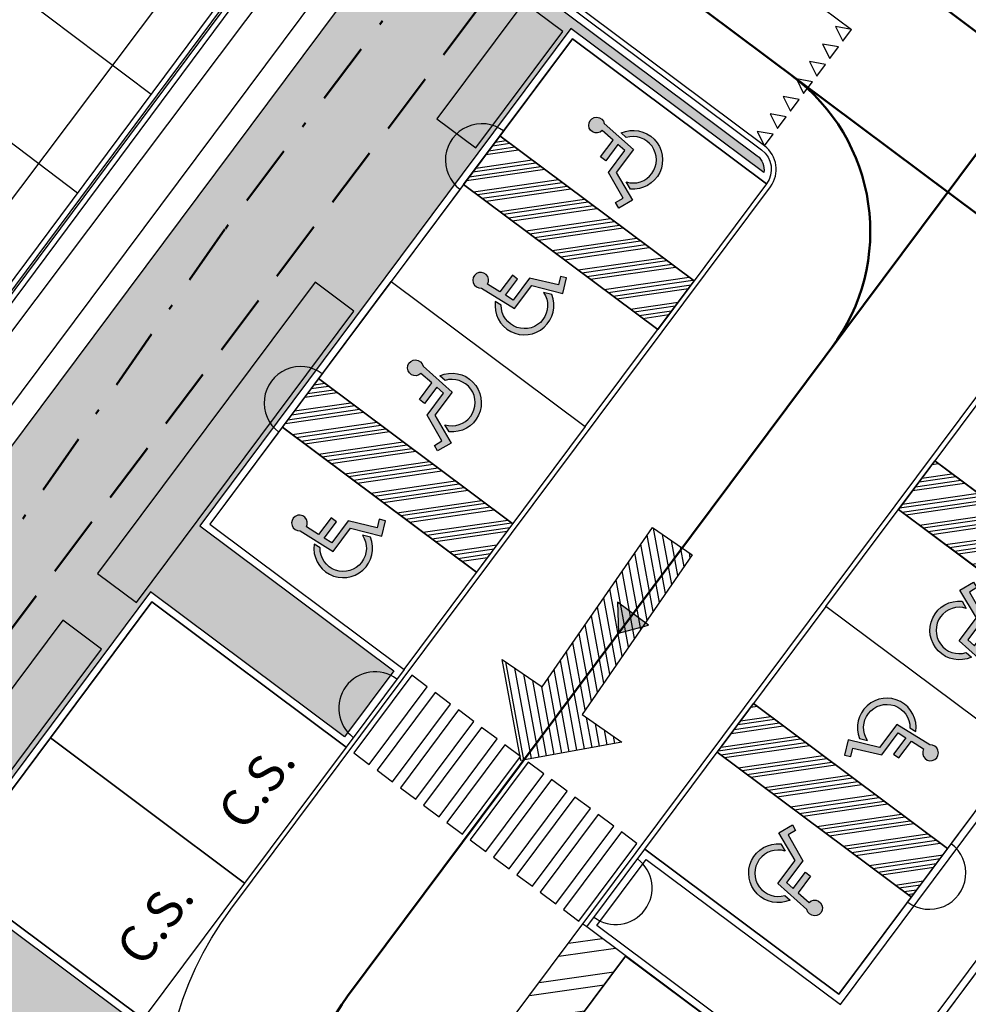
# Model space of a CAD drawing. Units: metres. Extents: x -939 to 2752, y -770 to 1400.
# Drawn here: x 55 to 75, y 955 to 975 of the extents above; entities that cross this region are included whole.
import ezdxf

# ---------------------------------------------------------------- set-up
doc = ezdxf.new("R2010")
doc.units = ezdxf.units.M
doc.header["$LTSCALE"] = 0.02
doc.linetypes.add('TRATTEGGIATA', pattern=[19.049999999999997, 12.7, -6.35])
doc.linetypes.add('TRATTOPUNTO', pattern=[25.4, 12.7, -6.35, 0, -6.35])
for name, color, linetype in [('CATASTO 2', 210, 'Continuous'), ('EDIFICI_A-Campiture', 252, 'Continuous'), ('EDIFICI_AA-Viste', 2, 'Continuous'), ('L2', 192, 'Continuous'), ('PROG_A_MARCIAPIEDI', 2, 'Continuous'), ('PROG_A_MARCIAPIEDI_DETT', 1, 'Continuous'), ('PROG_A_VISTA', 2, 'Continuous'), ('PROG_A_VISTA_SOTTILE', 1, 'Continuous'), ('PROG_PARCHEGGI_CS', 222, 'Continuous'), ('PROG_PARCHEGGI_TESTO', 7, 'Continuous'), ('PROG_SIMBOLI', 9, 'Continuous'), ('PROG_STRADE_ASSI', 1, 'TRATTOPUNTO'), ('PROG_STRADE_LINEE', 7, 'Continuous'), ('PROG_TRATTEGGI_PEDONALE', 9, 'Continuous'), ('PROG_TRATTEGGI_VERDE', 84, 'Continuous')]:
    doc.layers.add(name, color=color, linetype=linetype)
for name, color, linetype, lineweight in [('CATASTO_EDIFICI', 26, 'Continuous', 30), ('PROG_PARCHEGGI_PUB', 32, 'Continuous', 35), ('PROG_VIABILITA', 7, 'Continuous', 50)]:
    doc.layers.add(name, color=color, linetype=linetype, lineweight=lineweight)
doc.styles.get("Standard").update_dxf_attribs({"font": 'arial.ttf'})

# ---------------------------------------------------------------- blocks, each defined once
blk = doc.blocks.new('PROG_VIABILITA_FRECCIA')
at = {"linetype": 'ByBlock', "lineweight": -2}
h = blk.add_hatch(dxfattribs=at)
h.set_pattern_fill('ANSI31', color=0, scale=0.05)
h.set_pattern_definition([(45, (0, 0), (-0.1122532015133644, 0.1122532015133644), [])])
h.paths.add_polyline_path([(4, -0.5), (0, -0.5), (0, 0.5), (4, 0.5), (4, 1.5), (5.5, 0), (4, -1.5)])
at = {"color": 0, "linetype": 'ByBlock', "lineweight": -2}
for points in [[(4, 0.5), (4, 1.5), (5.5, 0), (4, -1.5), (4, -0.5)], [(4, -0.5), (0, -0.5), (0, 0.5), (4, 0.5)]]:
    blk.add_lwpolyline(points, dxfattribs=at)
blk = doc.blocks.new('PROG_DIR')
at = {"layer": 'PROG_SIMBOLI'}
h = blk.add_hatch(color=1, dxfattribs=at)
h.dxf.hatch_style = 1
h.paths.add_polyline_path([(-0.4000000000000909, 0), (0.4000000000000909, 0), (0, 0.5)])
blk.add_lwpolyline([(-0.4000000000000909, 0), (0.4000000000000909, 0), (0, 0.5), (-0.4000000000000909, 0)], dxfattribs=at)
blk = doc.blocks.new('Simboli_Disabile')
h = blk.add_hatch(color=256)
edge = h.paths.add_edge_path()
edge.add_arc((-3.191891195797325e-15, 2.058075931898884e-14), 0.478117870613346, 35.966593448525316, 250.88101189052338, ccw=False)
edge.add_line((0.3869692730068893, 0.2808050568425877), (0.5299213478311687, 0.2942146124703193))
edge.add_arc((2.760014439218139e-13, -8.91786644530157e-13), 0.6061178706146972, 29.03922303937916, 238.6906760572423)
edge.add_line((-0.3149740937959903, -0.517851516669247), (-0.1565984442776424, -0.4517450890155252))
h = blk.add_hatch(color=256)
edge = h.paths.add_edge_path()
edge.add_line((0.4407347073948588, 0.0656334980855953), (0.4398347656761873, -0.3526087995080835))
edge.add_line((0.4398347656761873, -0.3526087995080835), (0.5748432274677727, -0.3526087995080835))
edge.add_line((0.5748432274677727, -0.3526087995080835), (0.5757674576480897, 0.076921408159911))
edge.add_line((0.5757674576480897, 0.07692140815991103), (0.8725198232560617, 0.100730529655926))
edge.add_arc((1.033911478709532, 0.1217039004179052), 0.1627487288157152, 187.4042782646906, 491.4772754982926)
edge.add_line((0.9261192609784304, 0.2436382537714288), (0.1249737843200821, 0.173559864437926))
edge.add_line((0.1249737843200821, 0.173559864437926), (0.1249737843200821, -0.4208593557953229))
edge.add_line((0.1249737843200821, -0.4208593557953229), (-0.4874124716197, -0.6762823915480787))
edge.add_line((-0.4874124716197, -0.6762823915480787), (-0.3583394971855339, -0.9750609934665355))
edge.add_line((-0.3583394971855339, -0.9750609934665355), (-0.2385435097047774, -0.9251513534611824))
edge.add_line((-0.2385435097047774, -0.9251513534611824), (-0.3071906686954206, -0.7575092451072798))
edge.add_line((-0.3071906686954206, -0.7575092451072798), (0.2558347656750813, -0.5144329489223984))
edge.add_line((0.2558347656750813, -0.5144329489223984), (0.2558347656750813, 0.05125247602402472))
edge.add_line((0.2558347656750813, 0.05125247602402475), (0.4407347598636081, 0.0656578825698724))
edge.add_line((0.4407347598636081, 0.0656578825698724), (0.4407347073948588, 0.0656334980855953))
for points in [[(-0.1565984442776424, -0.4517450890155252, -1.362760466499573), (0.3869692730068893, 0.2808050568425877), (0.5299213478311687, 0.2942146124703193, 1.299129703638091), (-0.3149740937959903, -0.517851516669247)], [(0.4407347073948588, 0.0656334980855953), (0.4398347656761873, -0.3526087995080835), (0.5748432274677727, -0.3526087995080835), (0.5757674576480897, 0.07692140815991103), (0.8725198232560617, 0.100730529655926, 4.016230081423687), (0.9261192609784304, 0.2436382537714288), (0.1249737843200821, 0.173559864437926), (0.1249737843200821, -0.4208593557953229), (-0.4874124716197, -0.6762823915480787), (-0.3583394971855339, -0.9750609934665355), (-0.2385435097047774, -0.9251513534611824), (-0.3071906686954206, -0.7575092451072798), (0.2558347656750813, -0.5144329489223984), (0.2558347656750813, 0.05125247602402475), (0.4407347598636081, 0.0656578825698724)]]:
    blk.add_lwpolyline(points, format="xyb", close=True)
blk = doc.blocks.new('A$C3E1F46CE')
at = {"layer": 'EDIFICI_A-Campiture'}
h = blk.add_hatch(dxfattribs=at)
h.set_pattern_fill('ANSI37', color=256, scale=0.8, angle=8)
h.set_pattern_definition([(53, (708.7733159174622, 129.8829525103201), (-2.028534195520124, 1.528610158806203), []), (143, (708.7733159174622, 129.8829525103201), (-1.528610158806203, -2.028534195520124), [])])
h.paths.add_polyline_path([(77.74410209053349, 76.80164555320947), (58.30400493972115, 91.28129412643912), (39.50948722132682, 66.04813680912639), (48.35057573564416, 59.44460773361726), (66.77159969715296, 84.17631953424208), (68.40764747718197, 82.95773524855768), (49.99029909646003, 58.23095821176419), (58.93023807105237, 51.54251426087345)])
h.paths.add_polyline_path([(82.94284077135944, 124.360920338051), (77.97458362403768, 117.6906340298294), (97.41468078111143, 103.2109854542003), (106.4109090942572, 115.2891482315129), (106.4069581535456, 116.6207456841369)])
edge = h.paths.add_edge_path(flags=16)
edge.add_arc((94.9935629795475, 115.6130291813747), 0.6500000000013486, -0.007071946924418006, 359.9929280530756)
edge = h.paths.add_edge_path(flags=0)
edge.add_arc((94.99356297954228, 115.6130291813687), 0.5500000000029743, -0.007071946924418006, 359.9929280530756)
edge = h.paths.add_edge_path(flags=0)
edge.add_arc((94.99356297954364, 115.6130291813687), 0.5000000000000071, -0.007071946924418006, 359.9929280530756)
edge = h.paths.add_edge_path(flags=16)
edge.add_arc((91.49909333648384, 110.9214215769813), 0.6500000000012207, -0.007071946924418006, 359.9929280530756)
edge = h.paths.add_edge_path(flags=16)
edge.add_arc((89.43498384956229, 120.0026303085218), 0.9500000000040458, -0.007071946924418006, 359.9929280530756)
edge = h.paths.add_edge_path(flags=0)
edge.add_arc((91.49909333647906, 110.9214215769741), 0.5500000000023633, -0.007071946924418006, 359.9929280530756)
edge = h.paths.add_edge_path(flags=0)
edge.add_arc((89.4349838495574, 120.0026303085161), 0.850000000005565, -0.007071946924418006, 359.9929280530756)
edge = h.paths.add_edge_path(flags=0)
edge.add_arc((91.49909333647838, 110.921421576975), 0.5000000000000071, -0.007071946924418006, 359.9929280530756)
edge = h.paths.add_edge_path(flags=0)
edge.add_arc((89.43498384955831, 120.0026303085156), 0.7999999999999119, -0.007071946924418006, 359.9929280530756)
edge = h.paths.add_edge_path(flags=16)
edge.add_arc((85.9405142064578, 115.3110227041228), 0.9500000000041737, -0.007071946924418006, 359.9929280530756)
edge = h.paths.add_edge_path(flags=0)
edge.add_arc((85.94051420645337, 115.3110227041165), 0.8500000000068084, -0.007071946924418006, 359.9929280530756)
edge = h.paths.add_edge_path(flags=0)
edge.add_arc((85.94051420645417, 115.3110227041168), 0.7999999999999119, -0.007071946924418006, 359.9929280530756)
edge = h.paths.add_edge_path(flags=16)
edge.add_arc((99.60497216334738, 112.1782940621129), 0.6500000000013841, -0.007071946924418006, 359.9929280530756)
edge = h.paths.add_edge_path(flags=0)
edge.add_arc((99.60497216334261, 112.178294062107), 0.5500000000035499, -0.007071946924418006, 359.9929280530756)
edge = h.paths.add_edge_path(flags=0)
edge.add_arc((99.60497216334215, 112.1782940621077), 0.5000000000000142, -0.007071946924418006, 359.9929280530756)
edge = h.paths.add_edge_path(flags=16)
edge.add_arc((102.2631584730633, 115.7471237782534), 0.9500000000049056, -0.007071946924418006, 359.9929280530756)
edge = h.paths.add_edge_path(flags=16)
edge.add_arc((96.11050252025063, 107.4866864576892), 0.6500000000013486, -0.007071946924418006, 359.9929280530756)
edge = h.paths.add_edge_path(flags=0)
edge.add_arc((102.2631584730591, 115.7471237782465), 0.8500000000061334, -0.007071946924418006, 359.9929280530756)
edge = h.paths.add_edge_path(flags=0)
edge.add_arc((96.1105025202462, 107.4866864576823), 0.5500000000033864, -0.007071946924418006, 359.9929280530756)
edge = h.paths.add_edge_path(flags=0)
edge.add_arc((102.2631584730586, 115.7471237782466), 0.7999999999999545, -0.007071946924418006, 359.9929280530756)
edge = h.paths.add_edge_path(flags=0)
edge.add_arc((96.11050252024756, 107.4866864576832), 0.5000000000000071, -0.007071946924418006, 359.9929280530756)
h.paths.add_polyline_path([(33.41693145371949, 39.39498468995147), (24.57584293846867, 45.99851376617835), (1.185853270520738, 14.59556435947954), (1.987837476409709, 13.99821912136053), (1.211288666946302, 12.95563965363164), (9.050684280268797, 7.11658995107345), (9.82723308977836, 8.15916941876614), (10.03574898331647, 8.003859656863199)])
h.paths.add_polyline_path([(43.99659378923729, 31.4928912171014), (35.05135107947763, 38.17421447564678), (11.67179676336639, 6.785275371145659), (11.90437218307318, 6.612045252087128), (11.12782337354452, 5.569465784407242), (17.74820299337625, 0.638380843905594), (32.56236489794196, 20.52758915023249), (34.6635635204118, 18.96254462421336)])
h.paths.add_polyline_path([(33.97964960853471, 15.83097761477138), (35.34382787453308, 17.64537071377134), (34.48380500608801, 18.28594513076682), (34.66300857753151, 18.52654039255025), (33.9201310504352, 19.0798609568602), (32.37566490786071, 17.02568022360398)], flags=17)
at = {"layer": 'EDIFICI_AA-Viste'}
for points in [[(58.93023807105237, 51.54251426087345), (77.74410209053349, 76.80164555320947)], [(78.10792774470792, 76.85485168541672), (59.13854645276604, 51.38692590169228)]]:
    blk.add_lwpolyline(points, dxfattribs=at)
blk.add_lwpolyline([(59.05442191575105, 51.44975966082077), (77.94606452615812, 76.81331498602673, 1.000000000272847), (77.9059653158514, 76.84318224792074), (59.01436261119613, 51.47968049940808, 1.000000000001863)], format="xyb", dxfattribs=at)

msp = doc.modelspace()

# ---------------------------------------------------------------- hatches: boundary and pattern name
at = {"layer": 'L2'}
h = msp.add_hatch(dxfattribs=at)
h.set_pattern_fill('ANSI32', color=256, scale=0.04999999999999995, angle=1223.243446972943)
h.set_pattern_definition([(188.2434469729421, (2160.776043090447, -316.3796810560657), (0.0682844548449584, -0.4713292858782773), []), (188.2434469729421, (2160.596171765847, -316.2453327210242), (0.0682844548449584, -0.4713292858782773), [])])
h.paths.add_polyline_path([(64.88022053112172, 972.6821557824519), (64.13220023415033, 971.6806740625393), (68.13812711380024, 968.6885928746533), (68.88614741077208, 969.6900745945654)])
h = msp.add_hatch(dxfattribs=at)
h.set_pattern_fill('ANSI32', color=256, scale=0.04999999999999995, angle=1223.243446972943)
h.set_pattern_definition([(188.2434469729421, (2160.028022793476, -317.3811627759774), (0.0682844548449584, -0.4713292858782773), []), (188.2434469729421, (2159.848151468876, -317.2468144409363), (0.0682844548449584, -0.4713292858782773), [])])
h.paths.add_polyline_path([(64.13220023415079, 971.6806740625402), (64.88022053112263, 972.6821557824524), (68.88614741077163, 969.6900745945654), (68.13812711380024, 968.6885928746528)])
h = msp.add_hatch(dxfattribs=at)
h.set_pattern_fill('ANSI32', color=256, scale=0.04999999999999995, angle=1223.243446972943)
h.set_pattern_definition([(188.2434469729421, (2157.035941605589, -321.3870896556273), (0.0682844548449584, -0.4713292858782773), []), (188.2434469729421, (2156.856070280988, -321.2527413205862), (0.0682844548449584, -0.4713292858782773), [])])
h.paths.add_polyline_path([(61.14011904626341, 967.6747471828903), (60.39209874929202, 966.6732654629777), (64.39802562894147, 963.6811842750913), (65.14604592591377, 964.6826659950034)])
h = msp.add_hatch(dxfattribs=at)
h.set_pattern_fill('ANSI32', color=256, scale=0.04999999999999995, angle=1223.243446972943)
h.set_pattern_definition([(188.2434469729421, (2156.287921308618, -322.3885713755394), (0.0682844548449584, -0.4713292858782773), []), (188.2434469729421, (2156.108049984017, -322.2542230404983), (0.0682844548449584, -0.4713292858782773), [])])
h.paths.add_polyline_path([(60.39209874929202, 966.6732654629786), (61.14011904626432, 967.6747471828903), (65.14604592591331, 964.6826659950038), (64.39802562894192, 963.6811842750913)])
h = msp.add_hatch(dxfattribs=at)
h.set_pattern_fill('ANSI32', color=256, scale=0.04999999999999995, angle=1223.243446972943)
h.set_pattern_definition([(188.2434469729421, (2173.755246180511, -326.0740241048152), (0.0682844548449584, -0.4713292858782773), []), (188.2434469729421, (2173.57537485591, -325.9396757697741), (0.0682844548449584, -0.4713292858782773), [])])
h.paths.add_polyline_path([(77.85942362119931, 962.9878127336915), (77.11140332423383, 961.9863310137744), (73.10547644456528, 964.9784122016345), (73.85349674152985, 965.979893921552)])
h = msp.add_hatch(dxfattribs=at)
h.set_pattern_fill('ANSI32', color=256, scale=0.04999999999999995, angle=1223.243446972943)
h.set_pattern_definition([(188.2434469729421, (2173.007225883539, -327.0755058247273), (0.0682844548449584, -0.4713292858782773), []), (188.2434469729421, (2172.827354558938, -326.9411574896858), (0.0682844548449584, -0.4713292858782773), [])])
h.paths.add_polyline_path([(77.11140332423474, 961.9863310137748), (77.85942362119931, 962.9878127336924), (73.85349674152985, 965.9798939215516), (73.10547644456483, 964.9784122016345)])
h = msp.add_hatch(dxfattribs=at)
h.set_pattern_fill('ANSI32', color=256, scale=0.04999999999999995, angle=1223.243446972943)
h.set_pattern_definition([(188.2434469729421, (2170.015144695652, -331.0814327043772), (0.0682844548449584, -0.4713292858782773), []), (188.2434469729421, (2169.835273371052, -330.9470843693357), (0.0682844548449584, -0.4713292858782773), [])])
h.paths.add_polyline_path([(74.11932213637465, 957.9804041341044), (73.37130183940917, 956.9789224141878), (69.36537495974017, 959.9710036020479), (70.11339525670473, 960.972485321965)])
h = msp.add_hatch(dxfattribs=at)
h.set_pattern_fill('ANSI32', color=256, scale=0.04999999999999995, angle=1223.243446972943)
h.set_pattern_definition([(188.2434469729421, (2169.267124398681, -332.0829144242894), (0.0682844548449584, -0.4713292858782773), []), (188.2434469729421, (2169.08725307408, -331.9485660892478), (0.0682844548449584, -0.4713292858782773), [])])
h.paths.add_polyline_path([(73.37130183941008, 956.9789224141878), (74.11932213637465, 957.9804041341058), (70.11339525670519, 960.972485321965), (69.36537495973971, 959.9710036020479)])
at = {"layer": 'PROG_STRADE_LINEE'}
h = msp.add_hatch(dxfattribs=at)
h.set_pattern_fill('ANSI32', color=256, scale=0.075, angle=143)
h.set_pattern_definition([(188, (0, 0), (0.09942178399834689, -0.7074227516072593), []), (188, (-0.2689482947048418, 0.202667076742955), (0.09942178399834689, -0.7074227516072593), [])])
h.paths.add_polyline_path([(67.47368369091328, 955.7672558435552), (66.67250189061815, 956.365669410442), (66.59238335302689, 956.4255110341987), (64.1388767789631, 953.1406509928902, 0.4142135623727614), (64.34164591731451, 951.7410493793836), (64.4271203572157, 951.6772073594575), (64.48296692617077, 951.7519771459924)])
h.paths.add_polyline_path([(76.36684493936491, 949.1248329357613), (76.28672640177183, 949.184674559519), (75.4855446014758, 949.7830881264067), (72.50280898518258, 945.7785247649567), (72.43896696525007, 945.6930503250474), (72.51373675178593, 945.6372037560914, 0.4142135623734082), (73.91333836529384, 945.8399728944437)])
at = {"layer": 'PROG_TRATTEGGI_PEDONALE'}
h = msp.add_hatch(dxfattribs=at)
h.set_pattern_fill('AR-HBONE', color=256, scale=0.0025, angle=143.24344697)
h.set_pattern_definition([(188.24344697, (0, 0), (-0.2149572432325488, -0.287793995041354), [0.762, -0.254]), (278.24344697, (-0.2513754477959083, -0.03641835108101077), (-0.2149572432325488, -0.287793995041354), [0.7619999999999993, -0.2539999999999997])])
h.paths.add_polyline_path([(18.37412953221701, 910.0000331317528), (17.8654757302761, 909.3190255622126), (25.54223983743213, 903.5851461982256), (26.06606812982909, 904.2548197347705)])
h.paths.add_polyline_path([(40.28787638963195, 899.4838972202547, -0.1989554617169491), (28.4165200636844, 902.4992352656564), (26.06606812982909, 904.2548197347705), (25.54223983743213, 903.5851461982256), (27.88029292939927, 901.8388225924969, 0.1868955892395941), (39.60443556379732, 898.5688772716162)])
h.paths.add_polyline_path([(44.47392845432068, 900.6903521315094, -0.03760910493109213), (42.20953410532047, 899.8842942086844), (41.43760784481856, 898.850806157433, 0.04932653135054756), (44.59984616000247, 899.8506451056164)])
h.paths.add_polyline_path([(59.59770067756108, 916.1457927457368), (54.77168450056979, 917.3458745519906, 0.07331368719748389), (54.00972928283772, 914.5302835666471), (53.88005998467224, 913.4357856675083, -0.2648722685387276), (44.47392845432068, 900.6903521315094), (44.59984616000247, 899.8506451056164, 0.1318729764142395), (51.46358011699476, 905.2554825737384)])
h.paths.add_polyline_path([(57.02990072019247, 953.5081173360181), (50.01242479514258, 954.1280762206425), (49.16970312252897, 958.7503199255066), (47.84953234588602, 956.9828185551255), (47.7896907221284, 956.9027000175324), (45.01873615006343, 953.1928269541067), (49.18490010489859, 950.081062518705), (49.84315796623378, 950.9623664322285), (50.12357284780956, 950.7529207490766), (52.36689190041352, 949.0773552838605), (52.64730678198885, 948.8679096007086), (51.98904892065366, 947.9866056871847), (58.58429303564617, 943.0605282926531), (59.87002783073785, 944.7837192829875), (57.55090584636901, 946.5159029873662, -0.2540209614523159), (56.69214843158306, 948.3797434389871)])
h.paths.add_polyline_path([(58.68611791332478, 964.6398866524014), (60.20618676063077, 966.6750201504474, -0.03463358469906185), (60.14266837423247, 966.7570867700192), (57.37924608871526, 963.057298255525), (56.57806071278492, 963.6557144931021), (57.57826810630695, 964.9948351356684), (55.39606603747279, 967.0864421752663), (49.16970312252897, 958.7503199255066), (50.01242479514258, 954.1280762206425), (57.02990072019247, 953.5081173360181), (57.04789588493304, 953.7813528883444, -0.1449419630401356), (57.2740467372264, 954.3939568278943), (57.30629865477886, 954.4371370811464), (53.30037177512986, 957.4292182690328), (57.66881030944342, 963.2778715133209), (61.67473718909423, 960.2857903254335), (61.74364666028168, 960.3780492868577, -0.8164965809292952), (62.6231353217986, 961.555546503103), (62.69204479297605, 961.647805464514)])
h.paths.add_polyline_path([(62.6231353217986, 961.555546503103, 0.8164965809292951), (61.74364666028168, 960.3780492868577)], flags=17)
h.paths.add_polyline_path([(58.30566879591834, 964.2976327891356), (57.57826810630695, 964.9948351356684), (56.57806071278492, 963.6557144931021), (57.37924608871526, 963.057298255525)], flags=17)
h.paths.add_polyline_path([(61.08567542214814, 967.852517366694, 0.03463358469904915), (60.98895673336074, 967.8901339946369), (60.14266837423247, 966.7570867700192, 0.03463358469906174), (60.20618676063077, 966.6750201504474)], flags=17)
h.paths.add_polyline_path([(65.37477940517056, 975.4331395192712), (66.17596478110045, 974.8347232816941), (64.72905821821723, 972.8975425941971, -0.03463358469918538), (64.82577690700509, 972.8599259662547), (66.3458457543129, 974.8950594643029), (70.32471481397624, 971.9231881296159, 0.2896898633028637), (70.1910409998959, 972.272661034759), (64.57060294457006, 976.4706425452187, -0.8164965809277532), (63.39310572832483, 977.3501312067351), (61.60313363730256, 978.6870856697828), (61.03768579042253, 977.1825971633398), (61.85820641591818, 976.573772250736), (61.85253110430676, 976.5661738996523), (62.25312379227125, 976.2669657808642), (55.39606603747279, 967.0864421752663), (57.57826810630695, 964.9948351356684), (61.06618249461462, 969.6646048125763), (61.86736787054451, 969.0661885749987), (60.98895673336074, 967.8901339946369, -0.03463358469904878), (61.08567542214814, 967.852517366694), (63.94628824548954, 971.6824287500103, -0.4043161173058303), (63.98852783672419, 972.7240978701325), (63.57953069243831, 973.0295833914815)])
h.paths.add_polyline_path([(63.39310572832483, 977.3501312067351, 0.8164965809277528), (64.57060294457006, 976.4706425452187)], flags=17)
h.paths.add_polyline_path([(66.17596478110045, 974.8347232816941), (65.37477940517056, 975.4331395192712), (63.57953069243831, 973.0295833914815), (63.98852783672419, 972.7240978701325, -0.2723252649599905), (64.72905821821723, 972.8975425941971)], flags=17)
h.paths.add_polyline_path([(64.72905821821723, 972.8975425941971, 0.2723252649599905), (63.98852783672419, 972.7240978701325), (64.38071606836866, 972.4311671539044)], flags=17)
h.paths.add_polyline_path([(64.82577690700509, 972.8599259662547, 0.03463358469918544), (64.72905821821723, 972.8975425941971), (64.38071606836866, 972.4311671539044), (63.98852783672419, 972.7240978701325, 0.4043161173058309), (63.94628824548954, 971.6824287500103)], flags=17)
h.paths.add_polyline_path([(60.98895673336074, 967.8901339946369, 0.7071067811917179), (60.14266837423247, 966.7570867700192)], flags=17)
h.paths.add_polyline_path([(61.86736787054451, 969.0661885749987), (61.06618249461462, 969.6646048125763), (57.57826810630695, 964.9948351356684), (58.30566879591834, 964.2976327891356), (60.14266837423247, 966.7570867700192, -0.7071067811917171), (60.98895673336074, 967.8901339946369)])
h.paths.add_polyline_path([(32.05461710564077, 1000.757273943432), (31.06016885593681, 999.4258638901092), (61.03768579042253, 977.1825971633398), (61.60313363730256, 978.6870856697828)])
edge = h.paths.add_edge_path()
edge.add_arc((55.37677720776674, 933.9732799915228), 9.199999999998143, 330.8390295145725, 413.2434469728939)
edge.add_line((60.88220659347644, 941.3441854500761), (58.58429303564617, 943.0605282926531))
edge.add_line((58.58429303564617, 943.0605282926531), (59.87002783073785, 944.7837192829875))
edge.add_line((59.87002783073785, 944.7837192829875), (67.57680279176657, 939.0274244046752))
edge.add_arc((73.11215298936395, 946.4383891320203), 9.249999999999751, 233.243446972832, 323.2434469728944)
edge.add_line((80.5231177167152, 940.9030389344312), (83.42543646896502, 944.7887880076905))
edge.add_line((83.42543646896502, 944.7887880076905), (83.71966275439445, 942.7579090130992))
edge.add_arc((82.87844513130403, 942.6360364952684), 0.8500000000000589, -36.75655302708549, 8.24344697275302, ccw=False)
edge.add_line((83.55945270084476, 942.127382693328), (74.842286415334, 930.4564658482643))
edge.add_arc((70.95653734207417, 933.3587846005139), 4.850000000000155, 287.11376262233955, 323.2434469728932, ccw=False)
edge.add_line((72.38374636273511, 928.7235311650106), (69.58465735480922, 927.861682910685))
edge.add_arc((71.10014734582091, 922.9397127678308), 5.150000000000509, 107.1137626223421, 126.3454688016107)
edge.add_line((68.04798665605176, 927.0878225932615), (63.41071586212729, 929.4904427540207))
edge = h.paths.add_edge_path()
edge.add_arc((55.37677720776719, 933.9732799915232), 9.199999999998147, 323.2434469728882, 330.8390295145687)
edge.add_line((63.41071586212729, 929.4904427540205), (68.04798665605176, 927.0878225932613))
edge.add_arc((71.10014734582046, 922.9397127678321), 5.149999999999242, 126.345468801617, 143.2434469729014)
edge.add_line((66.97404265978184, 926.0215563913539), (59.59770067756108, 916.1457927457366))
edge.add_line((59.59770067756108, 916.1457927457368), (54.77168450056979, 917.3458745519906))
edge.add_arc((63.9402793576819, 913.3537738085047), 10.00000000000023, 143.2434469728871, 156.4711943041483, ccw=False)
edge.add_line((55.92842559838391, 919.3379361842785), (62.74768266632009, 928.467850605813))
at = {"layer": 'PROG_TRATTEGGI_VERDE'}
h = msp.add_hatch(dxfattribs=at)
h.set_pattern_fill('AR-SAND', color=256, scale=0.01)
h.set_pattern_definition([(37.50000000000001, (0, 0), (-0.01600031295984046, 0.4894132373293424), [0, -0.38608, 0, -0.4318, 0, -0.41275]), (7.499999999999999, (0, 0), (0.4495232831380027, 0.7168251005683542), [0, -0.20828, 0, -0.34798, 0, -0.13335]), (327.5, (-0.312420000000202, 0), (0.790992370241458, 0.001437184678545762), [0, -0.127, 0, -0.4572, 0, -0.5969]), (317.5, (-0.312420000000202, 0), (0.7635564524722972, 0.2229293232572163), [0, -0.0635, 0, -0.29972, 0, -0.3429])])
h.paths.add_polyline_path([(95.14999999999964, 928.6499999999996), (96.50000000000045, 928.6499999999996), (96.50000000000045, 932.25), (95.14999999999964, 932.25), (95.14999999999964, 938.75), (96.50000000000045, 938.75), (96.50000000000045, 940.3500000000013, -0.4142135623730326), (96.75000000000045, 940.6000000000013), (96.75, 953.6761515682647, 0.2365901585427679), (95.24406089091508, 956.6805967280015), (94.7612204206198, 957.0412368323578, 0.4142135623731321), (89.5127143699674, 956.280852563536), (83.35753274944591, 948.0400308897792, 0.1989123673796309), (83.19732269589622, 947.409504570006), (83.5523797228343, 944.9587450913832), (83.86811292317543, 942.7794159280111, -0.1989123673789336), (83.67963050723438, 942.0376202576917), (74.96246422172362, 930.3667034126274, -0.1589645419258628), (72.42788684791003, 928.5801728113352), (69.6287978399846, 927.71832455701, 0.1589645419258587), (67.09422046617101, 925.9317939557177), (64.35994459565836, 922.2710279142048, 0.4142135623730971), (66.79317425588988, 905.4758085521189), (91.10864810143539, 887.3142509267427, 0.1617701179224973), (94.01096685368475, 886.3500000000026), (94.20000000000027, 886.3500000000026), (94.20000000000027, 886.7000000000025), (96.50000000000045, 886.7000000000025), (96.50000000000045, 888.2500000000014), (95.14999999999964, 888.2500000000014), (95.14999999999964, 896.25), (96.50000000000045, 896.25), (96.50000000000045, 898), (96.50000000000045, 898.0999999999995), (96.50000000000045, 899.8499999999999), (95.14999999999964, 899.8499999999999), (95.14999999999964, 912.4499999999998), (96.50000000000045, 912.4499999999998), (96.50000000000045, 916.0499999999997), (95.14999999999964, 916.0499999999997)])
h.paths.add_polyline_path([(88.15000000000055, 939.1499999999996), (92.75000000000091, 939.1499999999996), (92.75000000000091, 945.5499999999997), (88.15000000000055, 945.5499999999997)], flags=16)
h.paths.add_polyline_path([(88.15000000000055, 931.5499999999997), (92.75000000000091, 931.5499999999997), (92.75000000000091, 937.9499999999998), (88.15000000000055, 937.9499999999998)], flags=16)
h.paths.add_polyline_path([(88.15000000000055, 899.1499999999996), (92.75000000000091, 899.1499999999996), (92.75000000000091, 913.1499999999996), (88.15000000000055, 913.1500000000001)], flags=16)

# ---------------------------------------------------------------- linework, layer by layer
at = {"layer": 'CATASTO_EDIFICI'}
msp.add_lwpolyline([(-32.20960214407222, 952.5087373451518), (-12.18294437646966, 937.4306029538709), (0.6755661704103204, 954.5091740450254), (8.503244587189954, 948.6156900443716), (-16.67800523378213, 915.1701549908635), (1.213831147426959, 901.6993344179418), (15.29696174639071, 920.4044360892051), (17.33012497152697, 918.8736610241), (31.64287183025618, 937.8837371791367), (32.2551818562988, 938.6970024691893), (36.38827453208069, 944.1865431770603), (60.72759806724605, 976.5138384567431), (65.9322332886012, 983.4265934222133), (89.56793803772041, 1014.819347845494), (89.74931575089806, 1068.501756590569)], dxfattribs=at)
at = {"layer": 'L2'}
for p, q in [((64.88022053112218, 972.6821557824528), (68.88614741077072, 969.6900745945659)), ((64.13220023414988, 971.6806740625398), (68.13812711379933, 968.6885928746538)), ((61.14011904626341, 967.6747471828912), (65.1460459259124, 964.6826659950038)), ((60.39209874929156, 966.6732654629782), (64.39802562894101, 963.6811842750922)), ((60.39879249600472, 966.668272775657), (64.40471937565417, 963.6761915877714)), ((77.85942362120022, 962.987812733692), (73.85349674153076, 965.9798939215511)), ((77.11140332423474, 961.9863310137739), (73.10547644456574, 964.978412201634)), ((74.1193221363751, 957.9804041341049), (70.11339525670564, 960.9724853219645)), ((73.37130183940963, 956.9789224141869), (69.36537495974108, 959.971003602047))]:
    msp.add_line(p, q, dxfattribs=at)
for points in [[(64.13220023415033, 971.6806740625402), (66.37626112506587, 974.6851192222766), (70.38218800471532, 971.6930380343902), (68.13812711379933, 968.6885928746538)], [(64.88022053112172, 972.6821557824524), (62.63615964020755, 969.677710622715), (66.642086519857, 966.6856294348281), (68.88614741077072, 969.6900745945659)], [(60.39209874929156, 966.6732654629786), (62.63615964020755, 969.6777106227146), (66.642086519857, 966.6856294348281), (64.39802562894101, 963.6811842750922)], [(77.1114033242352, 961.9863310137744), (79.3554642151289, 964.9907761735267), (75.3495373354599, 967.9828573613868), (73.10547644456574, 964.978412201634)], [(61.14011904626341, 967.6747471828908), (58.89605815534924, 964.670302023153), (62.90198503499869, 961.6782208352665), (65.1460459259124, 964.6826659950043)], [(77.85942362119977, 962.9878127336915), (75.61536273030424, 959.9833675739401), (71.60943585063478, 962.9754487618002), (73.85349674153076, 965.9798939215511)], [(73.37130183941008, 956.9789224141873), (75.61536273030379, 959.9833675739401), (71.60943585063478, 962.9754487618002), (69.36537495974108, 959.971003602047)], [(74.1193221363751, 957.9804041341044), (71.87526124547912, 954.9759589743535), (67.86933436580966, 957.9680401622131), (70.11339525670564, 960.9724853219641)], [(75.7216928881835, 956.7835716589825), (73.47763199726978, 953.7791264992452), (77.48355887691878, 950.7870453113583), (79.72761976783295, 953.791490471096)]]:
    msp.add_lwpolyline(points, close=True, dxfattribs=at)
at = {"layer": 'PROG_A_MARCIAPIEDI'}
msp.add_lwpolyline([(30.93970717056527, 999.5152462563651), (32.02420173488781, 1000.967214185458), (70.28080343553256, 972.3928388411487, -0.4142135623730898), (70.38218800470895, 971.6930380343947), (66.37626112506587, 974.6851192222766), (58.89605815535106, 964.6703020231544), (62.90198503500187, 961.678220835267), (61.70515255984719, 960.0758500834072), (57.69922568019638, 963.0679312712946), (53.51031201715568, 957.4596336397854), (57.51623889680468, 954.4675524518993), (57.39422454361511, 954.3041943922567, 0.1449419630398582), (57.19757162857786, 953.7714953143882), (56.84182417522788, 948.3698858650309, 0.2540209614523222), (57.64066828200566, 946.6360807937554), (67.66656522740323, 939.1476022110646, 0.4142135623734164), (80.40293991032604, 940.9928013700674), (83.39502109821206, 944.9987282497168), (83.04887252711569, 947.3879976550943, -0.1989123673796145), (83.23735494305629, 948.1297933254159), (89.39253656357778, 956.3706149991726, -0.4142135623730993), (94.850982856256, 957.1614146387478)], format="xyb", dxfattribs=at)
msp.add_lwpolyline([(79.3554642151289, 964.9907761735267), (75.34953733549173, 967.9828573614027, -0.4142135623730966), (76.04933814224478, 968.0842419305791), (84.86237727745265, 961.5016633172445, -0.414213562373095), (84.96376184663086, 960.8018625104933), (80.95783496698914, 963.7939436983725), (80.95783496698914, 963.7939436983725), (73.47763199727251, 953.779126499252), (77.48355887691469, 950.7870453113705), (76.28672640177047, 949.1846745595199), (66.67250189061815, 956.365669410442), (67.86933436576828, 957.9680401622904), (71.87526124541637, 954.9759589744026)], format="xyb", close=True, dxfattribs=at)
at = {"layer": 'PROG_A_MARCIAPIEDI_DETT'}
msp.add_lwpolyline([(31.06016885593681, 999.4258638901092), (32.05461710564077, 1000.757273943432), (70.1910409998959, 972.272661034759, -0.2896898633027639), (70.32471481397624, 971.9231881296159), (66.3458457543129, 974.8950594643029), (58.68611791332478, 964.6398866524014), (62.69204479297605, 961.647805464514), (61.67473718909423, 960.2857903254335), (57.66881030944342, 963.2778715133209), (53.30037177512986, 957.4292182690328), (57.30629865477886, 954.4371370811464), (57.27404673722594, 954.3939568278934, 0.1449419630398509), (57.04789588493304, 953.7813528883444), (56.69214843158306, 948.3797434389871, 0.2540209614523168), (57.55090584636901, 946.5159029873662), (67.57680279176657, 939.0274244046755, 0.4142135623734166), (80.5231177167152, 940.9030389344312), (83.42543646896502, 944.7887880076905)], format="xyb", dxfattribs=at)
msp.add_lwpolyline([(79.56540445715518, 965.0211915442796), (75.5865353974973, 967.9930628789612, -0.2896898633027479), (75.95957570660812, 967.9640641241895), (84.772614841816, 961.3814855108553, -0.2896898633017981), (84.9062886558977, 961.032012605715), (80.92741959623618, 964.0038839403987), (73.26769175524623, 953.748711128499), (77.27361863488932, 950.7566299406176), (76.2563110310175, 949.3946148015461), (66.88244213264443, 956.396084781195), (67.89974973652079, 957.7580999202646), (71.90567661616933, 954.7660187323763)], format="xyb", close=True, dxfattribs=at)
for centre, start, end in [((64.50621038263762, 972.1814149224952), 53.24344697289948, 233.2434469728995), ((60.76610889777521, 967.1740063229367), 53.24344697289948, 233.2434469728995), ((62.3035687974284, 960.8770354593448), 53.24344697296463, 233.2434469729646), ((73.74531198784689, 957.4796632741827), 233.243446972195, 53.24344697359044), ((67.27091812819344, 957.1668547863665), 233.2434469728081, 53.24344697280812)]:
    msp.add_arc(centre, 0.75, start, end, dxfattribs=at)
at = {"layer": 'PROG_A_VISTA'}
msp.add_lwpolyline([(62.25312379227125, 976.2669657808642), (47.84953234588602, 956.9828185551255), (47.44893965792153, 957.2820266739136), (61.85253110430676, 976.5661738996523)], close=True, dxfattribs=at)
at = {"layer": 'PROG_A_VISTA_SOTTILE'}
for points in [[(64.38071606836866, 972.4311671539044), (66.17596478110045, 974.8347232816941), (65.37477940517056, 975.4331395192712), (63.57953069243831, 973.0295833914815)], [(57.37924608871526, 963.057298255525), (61.86736787054451, 969.0661885749987), (61.06618249461462, 969.6646048125763), (56.57806071278492, 963.6557144931021)], [(55.85996122769211, 962.6942920419865), (51.37183944586286, 956.6854017225123), (52.17302482179321, 956.0869854849348), (56.66114660362246, 962.0958758044089)]]:
    msp.add_lwpolyline(points, close=True, dxfattribs=at)
at = {"layer": 'PROG_PARCHEGGI_CS'}
for points in [[(55.60476884867603, 960.26378245554), (57.69922568019638, 963.0679312712946), (61.70515255984583, 960.0758500834086), (59.61069572832548, 957.271701267654)], [(53.51031201715568, 957.4596336397858), (55.60476884867603, 960.26378245554), (59.61069572832548, 957.271701267654), (57.51623889680468, 954.4675524518993)]]:
    msp.add_lwpolyline(points, close=True, dxfattribs=at)
at = {"layer": 'PROG_PARCHEGGI_PUB'}
msp.add_lwpolyline([(69.47465363144147, 954.2685350802399), (67.46969311668818, 955.7618981754986), (64.48296692617077, 951.751977145992), (66.48792744092361, 950.2586140507333)], close=True, dxfattribs=at)
at = {"layer": 'PROG_STRADE_ASSI'}
for points in [[(102.0265577119512, 893.1160878447412), (99.42000000000098, 902.0528571428587, -0.07106781186545878), (98.75000000000045, 906.7428571428576), (98.75000000000045, 953.6761515682643, 0.2365901585428006), (96.44089336606976, 958.2829674798612), (95.95805289577402, 958.6436075842179, 0.4142135623730908), (86.16084160122409, 957.2242236157498), (76.31689449308351, 944.0447241817116, -0.4142135623734146), (70.71848803905141, 943.2336476283036), (62.54639720457999, 949.3374932515957, -0.4142135623727655), (61.73532065117342, 954.9358997056216), (94.87389145502084, 999.3032424347415, 0.1530382748051415), (96.85623009207347, 1004.946643391472)], [(102.0265577119517, 893.1160878447408), (99.42000000000144, 902.0528571428583, -0.07106781186545878), (98.75000000000091, 906.7428571428572), (98.75000000000091, 953.676151568264, 0.2365901585428006), (96.44089336607021, 958.2829674798609), (95.95805289577447, 958.6436075842175, 0.4142135623730908), (86.16084160122455, 957.2242236157495), (76.31689449308396, 944.0447241817112, -0.4142135623734146), (70.71848803905186, 943.2336476283033), (62.54639720458044, 949.3374932515953, -0.4142135623727655), (61.73532065117388, 954.9358997056213), (94.8738914550213, 999.3032424347412, 0.1530382748051415), (96.85623009207393, 1004.946643391472)], [(86.16084160122409, 957.2242236157498), (88.10569437335016, 959.8280760875219, 0.4142135623730953), (87.29461781993996, 965.4264825415504), (34.77691642774334, 1004.652666914736)], [(32.98166771501155, 1002.249110786946), (85.60111744599544, 962.9469291977526, 0.1078559001696241), (87.15405643562144, 962.2410211570829), (91.89980943957062, 961.2207615536278, -0.1078559001696112), (93.45274842919616, 960.5148535129578), (95.95805289577356, 958.6436075842181)]]:
    msp.add_lwpolyline(points, format="xyb", dxfattribs=at)
msp.add_arc((68.52413031498145, 970.7093604339431), 4, 323.2434469728889, 53.24344697289943, dxfattribs=at)
at = {"layer": 'PROG_STRADE_LINEE'}
for p, q in [((66.88812955968933, 978.7961398626562), (72.1358937720288, 974.8765135065264)), ((66.67250189061997, 956.3656694104411), (66.59238335302689, 956.4255110341987))]:
    msp.add_line(p, q, dxfattribs=at)
msp.add_lwpolyline([(89.31241802598515, 956.4304566229303), (78.72045062087318, 942.2494754689797, -0.4142135623734162), (68.92323932631734, 940.8300915005161), (60.75114849184592, 946.9339371238079, -0.4142135623727632), (59.33176452338375, 956.7311484183533), (70.46230654230749, 971.6331964106325, 0.4142135623730845), (70.3406450592961, 972.4729573787367), (32.08404335864589, 1001.047332723052)], format="xyb", dxfattribs=at)
for points in [[(72.13589377202788, 974.8765135065264), (71.80577572361244, 974.9358605714101), (71.95636890075457, 974.6361578937472)], [(71.86660646511837, 974.515980087358), (71.53648841670292, 974.5753271522417), (71.68708159384505, 974.2756244745788)], [(71.59731915820839, 974.1554466681896), (71.26720110979295, 974.2147937330733), (71.41779428693553, 973.9150910554108)], [(71.32803185129887, 973.7949132490212), (70.99791380288298, 973.8542603139049), (71.14850698002556, 973.5545576362424)], [(71.0587445443889, 973.4343798298528), (70.72862649597346, 973.4937268947369), (70.87921967311559, 973.194024217074)], [(70.78945723747938, 973.0738464106848), (70.45933918906394, 973.1331934755685), (70.60993236620607, 972.8334907979056)], [(70.52016993056986, 972.7133129915164), (70.19005188215397, 972.7726600564001), (70.34064505929655, 972.4729573787372)], [(63.38269626056126, 961.3191710927304), (63.0622221101894, 961.5585375877613), (61.86538963503472, 959.9561668359015), (62.18586378540658, 959.7168003408706)], [(63.86340748611929, 960.9601213501842), (63.54293333574742, 961.1994878452151), (62.34610086059274, 959.5971170933553), (62.66657501096461, 959.3577505983244)], [(64.34411871167686, 960.6010716076376), (64.02364456130499, 960.8404381026685), (62.82681208615077, 959.2380673508087), (63.14728623652263, 958.9987008557778)], [(64.82482993723488, 960.2420218650914), (64.50435578686302, 960.4813883601223), (63.30752331170834, 958.8790176082625), (63.62799746208066, 958.6396511132316)], [(65.3055411627929, 959.8829721225447), (64.98506701242104, 960.1223386175757), (63.78823453726636, 958.5199678657159), (64.10870868763823, 958.280601370685)], [(65.78625238835093, 959.5239223799986), (65.46577823797907, 959.7632888750295), (64.26894576282439, 958.1609181231697), (64.58941991319625, 957.9215516281388)], [(66.26696361390896, 959.1648726374524), (65.94648946353664, 959.4042391324829), (64.74965698838241, 957.8018683806235), (65.07013113875428, 957.5625018855926)], [(66.74767483946653, 958.8058228949058), (66.42720068909466, 959.0451893899367), (65.23036821393998, 957.4428186380769), (65.5508423643123, 957.203452143046)], [(67.22838606502455, 958.4467731523596), (66.90791191465269, 958.6861396473905), (65.71107943949801, 957.0837688955307), (66.03155358986987, 956.8444024004998)], [(67.70909729058258, 958.087723409813), (67.38862314021071, 958.3270899048439), (66.19179066505603, 956.7247191529841), (66.5122648154279, 956.4853526579536)]]:
    msp.add_lwpolyline(points, close=True, dxfattribs=at)
msp.add_lwpolyline([(84.92221890121255, 961.581781854838, -0.4142135623730929), (85.04388038422621, 960.742020886732), (73.91333836529384, 945.8399728944432, -0.4142135623734021), (72.51373675178593, 945.6372037560914), (64.34164591731496, 951.7410493793832, -0.4142135623727649), (64.1388767789631, 953.1406509928897), (75.26941879788683, 968.042698985169, -0.4142135623731248), (76.10917976599103, 968.1643604681803)], format="xyb", close=True, dxfattribs=at)
at = {"layer": 'PROG_VIABILITA', "color": 62, "linetype": 'TRATTOPUNTO', "ltscale": 5}
msp.add_lwpolyline([(-333.2427562277458, 1092.460981683522), (-331.6384473866665, 1095.180016822494), (-323.024000751996, 1096.190939526703), (-264.8998461634937, 1102.604782005501), (-206.3013165119228, 1108.562059971637), (-118.6622416987129, 1117.576676528827), (3.262080394140867, 1130.329767380266), (78.07891859781375, 1137.387290975279), (83.90916524375098, 1135.623024318668), (85.56730752884232, 1131.827181228217), (89.2045260767627, 1126.106685133799), (95.24872455788591, 1122.471228390705), (100.2793378916122, 1115.071637365658), (100.2793378916122, 1082.375213964719), (94.72523871957583, 1078.643846734268), (94.72523871957583, 1066.97513267687), (92.87530545275422, 1064.488009086707), (92.87530545275422, 1016.33300761088), (92.2819382265534, 1014.470798159328), (59.2064037973596, 970.7536277013633), (47.24226946339331, 953.6279056264793)], dxfattribs=at)
at = {"layer": 'PROG_VIABILITA', "color": 12, "linetype": 'TRATTEGGIATA', "ltscale": 5}
msp.add_lwpolyline([(95.46475116457418, 1035.73311432114), (95.46475116457418, 1020.600000000002, -0.215335140547795), (90.84362156019256, 1010.367458750192), (16.37116609239374, 911.496073725695)], format="xyb", dxfattribs=at)
at = {"layer": 'PROG_VIABILITA', "color": 112}
for points in [[(102.0265577119511, 893.1160878447412), (99.42000000000087, 902.0528571428587, -0.07106781186545878), (98.75000000000034, 906.7428571428576), (98.75000000000034, 953.6761515682643, 0.2365901585428006), (96.44089336606964, 958.2829674798612), (95.9580528957739, 958.6436075842179, 0.4142135623730908), (86.16084160122398, 957.2242236157498), (76.3168944930834, 944.0447241817116, -0.4142135623734146), (70.7184880390513, 943.2336476283036), (62.54639720457988, 949.3374932515957, -0.4142135623727655), (61.73532065117331, 954.9358997056216), (94.87389145502073, 999.3032424347415, 0.1530382748051415), (96.85623009207336, 1004.946643391472)], [(86.16084160122398, 957.2242236157498), (88.10569437335005, 959.8280760875219, 0.4142135623730953), (87.29461781993984, 965.4264825415504), (34.77691642774323, 1004.652666914736)], [(32.98166771501144, 1002.249110786946), (85.60111744599533, 962.9469291977526, 0.1078559001696241), (87.15405643562133, 962.2410211570829), (91.8998094395705, 961.2207615536278, -0.1078559001696112), (93.45274842919605, 960.5148535129578), (95.95805289577345, 958.6436075842181)]]:
    msp.add_lwpolyline(points, format="xyb", dxfattribs=at)
msp.add_arc((68.52413031498133, 970.7093604339431), 4, 323.2434469728867, 53.24344697289646, dxfattribs=at)

# ---------------------------------------------------------------- block references
at = {"layer": 'CATASTO 2'}
msp.add_blockref('A$C3E1F46CE', (-17.63431817520541, 900.0000001142898), dxfattribs=at)
at = {"layer": 'L2', "xscale": -1}
for p, rotation in [((67.63120426791784, 972.1875969084217), 323.2434469728851), ((63.89110278305952, 967.1801883088597), 323.2434469728851), ((74.36041958743544, 962.4808898877868), 143.2434469732676), ((70.62031810261033, 957.4734812881998), 143.2434469732676)]:
    msp.add_blockref('Simboli_Disabile', p, dxfattribs=dict(at, rotation=rotation))
at = {"layer": 'L2'}
for p, rotation in [((65.38714337700276, 969.1831517486844), 143.2434469728973), ((61.64704189214444, 964.1757431491228), 143.2434469728973), ((72.8643789935054, 960.4779264479521), 323.2434469732798)]:
    msp.add_blockref('Simboli_Disabile', p, dxfattribs=dict(at, rotation=rotation))
at = {"layer": 'PROG_SIMBOLI', "rotation": 143.2434469728605}
msp.add_blockref('PROG_DIR', (67.62972059129879, 962.8275756585172), dxfattribs=at)
at = {"layer": 'PROG_VIABILITA', "color": 112, "lineweight": 30, "rotation": 235.3660491002489}
msp.add_blockref('PROG_VIABILITA_FRECCIA', (68.43793580999852, 964.3226330713228), dxfattribs=at)

# ---------------------------------------------------------------- texts
at = {"layer": 'PROG_PARCHEGGI_TESTO', "char_height": 0.75, "attachment_point": 5, "rotation": 53.243446972878125}
for insert in [(59.85673876815645, 959.272191913109), (57.7622819366361, 956.4680430973544)]:
    msp.add_mtext_dynamic_manual_height_columns('C.S.', width=1.702919546607518, gutter_width=12.5, heights=[0], dxfattribs=dict(at, insert=insert))

doc.saveas('drawing.dxf')
